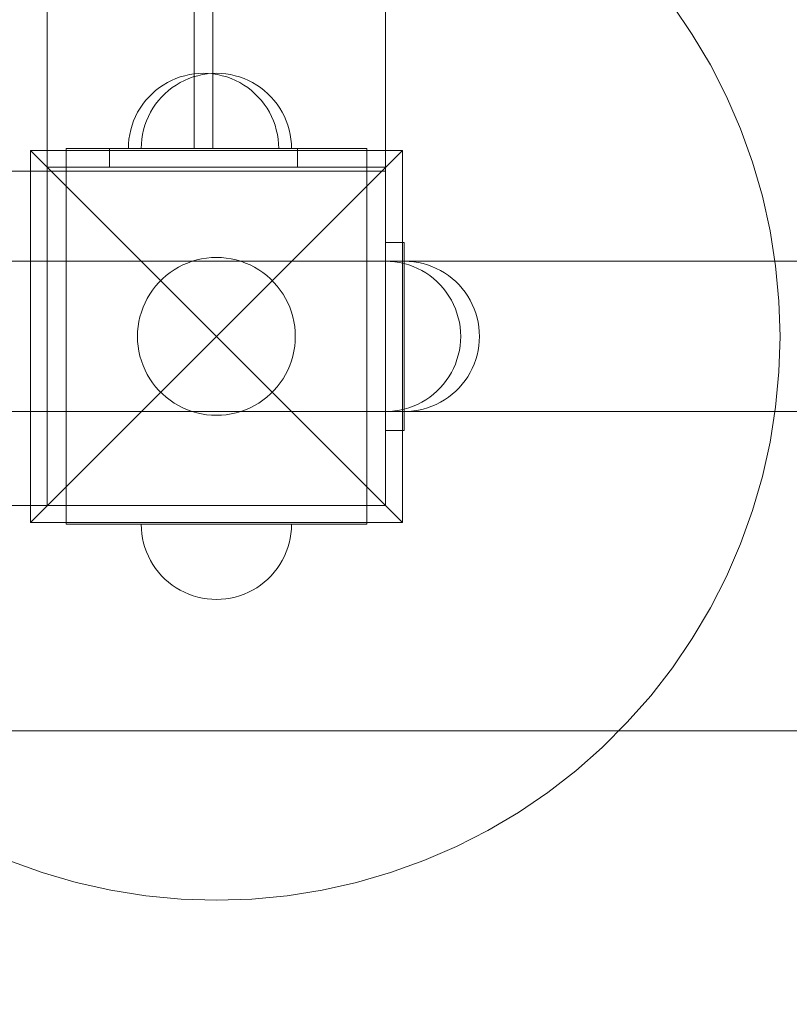
# Model space of a CAD drawing. Units: millimetres. Extents: x 27608 to 34496, y 1813 to 8367.
# Drawn here: x 30721 to 30926, y 4471 to 4732 of the extents above; entities that cross this region are included whole.
import ezdxf

# ---------------------------------------------------------------- set-up
doc = ezdxf.new("R2010")
doc.units = ezdxf.units.MM
doc.header["$MEASUREMENT"] = 0
doc.linetypes.add('Wipeout_Contour', pattern=[1000, 0, -1000])
doc.layers.add('STREFA', color=7, linetype='Continuous')
doc.layers.add('STREFA_Nr_pióra__7', color=7, linetype='Continuous', lineweight=18)
doc.layers.add('ZESTAW_Nr_pióra__7', color=7, linetype='Continuous', lineweight=18)
doc.styles.add('GENERATED_STYLE_1', font='txt')
doc.dimstyles.new('GENERATED_STYLE__1', dxfattribs={"dimtxt": 150, "dimasz": 137.681159, "dimexe": 0.18, "dimexo": 0, "dimgap": 0.09, "dimtad": 1, "dimtih": 1, "dimtoh": 1, "dimdec": 0, "dimlfac": 0.1, "dimzin": 0, "dimdsep": 46, "dimtxsty": 'GENERATED_STYLE_1', "dimblk": 'ARROWHEAD_5', "dimblk1": 'ARROWHEAD_5', "dimblk2": 'ARROWHEAD_5', "dimcen": 0.09, "dimclrd": 7, "dimclre": 7, "dimclrt": 7, "dimazin": 0, "dimtfac": 1, "dimtdec": 4, "dimtmove": 0, "dimatfit": 3, "dimfxl": 0, "dimtolj": 1, "dimtzin": 0, "dimarcsym": 0})
doc.dimstyles.new('GENERATED_STYLE__2', dxfattribs={"dimtxt": 150, "dimasz": 137.681159, "dimexe": 0.18, "dimexo": 0, "dimgap": 0.09, "dimtad": 1, "dimdec": 0, "dimlfac": 0.1, "dimzin": 0, "dimdsep": 46, "dimtxsty": 'GENERATED_STYLE_1', "dimblk": 'ARROWHEAD_5', "dimblk1": 'ARROWHEAD_5', "dimblk2": 'ARROWHEAD_5', "dimcen": 0.09, "dimclrd": 7, "dimclre": 7, "dimclrt": 7, "dimazin": 0, "dimtfac": 1, "dimtdec": 4, "dimtmove": 0, "dimatfit": 3, "dimfxl": 0, "dimtolj": 1, "dimtzin": 0, "dimarcsym": 0})

# ---------------------------------------------------------------- blocks, each defined once
blk = doc.blocks.new('*D1')
at = {"layer": 'STREFA_Nr_pióra__7', "linetype": 'Continuous'}
for points in [[(27608.11, 8139.81), (27748.06, 8102.31), (27748.06, 8177.31)], [(33937.98, 8139.81), (33798.03, 8177.31), (33798.03, 8102.31)]]:
    blk.add_hatch(color=256, dxfattribs=at).paths.add_polyline_path(points)
for p, q in [((27608.11, 8003.94), (27608.11, 8275.68)), ((33937.98, 8003.94), (33937.98, 8275.68)), ((27608.11, 8139.81), (27748.06, 8177.31)), ((27748.06, 8177.31), (27748.06, 8102.31)), ((33937.98, 8139.81), (33798.03, 8177.31)), ((33798.03, 8102.31), (33798.03, 8177.31)), ((27608.11, 8139.81), (27748.06, 8102.31)), ((27748.06, 8139.81), (33798.03, 8139.81)), ((33937.98, 8139.81), (33798.03, 8102.31))]:
    blk.add_line(p, q, dxfattribs=at)
at = {"color": 254, "linetype": 'Wipeout_Contour', "lineweight": 0, "ltscale": 127434.235569}
blk.add_wipeout([(30583.79, 8151.3), (30962.3, 8151.3), (30962.3, 8338.33), (30583.79, 8338.33)], dxfattribs=at).dxf.layer = 'STREFA'
at = {"layer": 'STREFA_Nr_pióra__7', "insert": (30602.3, 8169.81), "char_height": 150, "attachment_point": 7, "style": 'GENERATED_STYLE_1'}
blk.add_mtext('\\A1;{\\fArial|b0|i0|c238|p38;633}', dxfattribs=at)
blk = doc.blocks.new('ARROWHEAD_5')
at = {"color": 0, "linetype": 'Continuous', "lineweight": 0}
blk.add_line((0, 0), (-1, 0), dxfattribs=at)
blk.add_solid([(-1, 0.2679), (0, 0), (-1, -0.2679), (-1, 0.2679)], dxfattribs=at)
blk = doc.blocks.new('*D3')
at = {"layer": 'STREFA_Nr_pióra__7', "linetype": 'Continuous'}
for points in [[(34360.1, 7813.16), (34322.6, 7673.21), (34397.6, 7673.21)], [(34360.1, 1813.4), (34397.6, 1953.35), (34322.6, 1953.35)]]:
    blk.add_hatch(color=256, dxfattribs=at).paths.add_polyline_path(points)
for p, q in [((34495.97, 7813.16), (34224.23, 7813.16)), ((34360.1, 7813.16), (34322.6, 7673.21)), ((34360.1, 7813.16), (34397.6, 7673.21)), ((34397.6, 7673.21), (34322.6, 7673.21)), ((34360.1, 1953.35), (34360.1, 7673.21)), ((34360.1, 1813.4), (34322.6, 1953.35)), ((34322.6, 1953.35), (34397.6, 1953.35)), ((34360.1, 1813.4), (34397.6, 1953.35)), ((34495.97, 1813.4), (34224.23, 1813.4))]:
    blk.add_line(p, q, dxfattribs=at)
at = {"color": 254, "linetype": 'Wipeout_Contour', "lineweight": 0, "ltscale": 138368.467185}
blk.add_wipeout([(34348.61, 4624.02), (34348.61, 5002.54), (34161.58, 5002.54), (34161.58, 4624.02)], dxfattribs=at).dxf.layer = 'STREFA'
at = {"layer": 'STREFA_Nr_pióra__7', "insert": (34330.1, 4642.54), "char_height": 150, "attachment_point": 7, "rotation": 90, "style": 'GENERATED_STYLE_1'}
blk.add_mtext('\\A1;{\\fArial|b0|i0|c238|p38;600}', dxfattribs=at)

msp = doc.modelspace()

# ---------------------------------------------------------------- linework, layer by layer
at = {"layer": 'ZESTAW_Nr_pióra__7', "linetype": 'Continuous'}
for p, q in [((30728.11, 4603.23), (30728.11, 5503.23)), ((30818.11, 5414.23), (30818.11, 4692.23)), ((30767.18, 5408.23), (30767.18, 4698.23)), ((30767.18, 5408.23), (30767.18, 4698.23)), ((30772.18, 4698.23), (30772.18, 5408.23)), ((30772.18, 4698.23), (30772.18, 5408.23)), ((30899.76, 4728.6), (30894.47, 4736.39)), ((30904.56, 4720.49), (30899.76, 4728.6)), ((30908.84, 4712.09), (30904.56, 4720.49)), ((30761.16, 4716.32), (30760.05, 4715.75)), ((30761.16, 4716.32), (30760.05, 4715.75)), ((30762.32, 4716.82), (30761.16, 4716.32)), ((30762.32, 4716.82), (30761.16, 4716.32)), ((30763.5, 4717.25), (30762.32, 4716.82)), ((30763.5, 4717.25), (30762.32, 4716.82)), ((30764.6, 4716.32), (30763.48, 4715.75)), ((30764.6, 4716.32), (30763.48, 4715.75)), ((30764.71, 4717.6), (30763.5, 4717.25)), ((30764.71, 4717.6), (30763.5, 4717.25)), ((30765.75, 4716.82), (30764.6, 4716.32)), ((30765.75, 4716.82), (30764.6, 4716.32)), ((30765.93, 4717.87), (30764.71, 4717.6)), ((30765.93, 4717.87), (30764.71, 4717.6)), ((30766.93, 4717.25), (30765.75, 4716.82)), ((30766.93, 4717.25), (30765.75, 4716.82)), ((30767.17, 4718.07), (30765.93, 4717.87)), ((30767.17, 4718.07), (30765.93, 4717.87)), ((30768.14, 4717.6), (30766.93, 4717.25)), ((30768.14, 4717.6), (30766.93, 4717.25)), ((30768.42, 4718.19), (30767.17, 4718.07)), ((30768.42, 4718.19), (30767.17, 4718.07)), ((30769.37, 4717.87), (30768.14, 4717.6)), ((30769.37, 4717.87), (30768.14, 4717.6)), ((30769.68, 4718.23), (30768.42, 4718.19)), ((30769.68, 4718.23), (30768.42, 4718.19)), ((30770.61, 4718.07), (30769.37, 4717.87)), ((30770.61, 4718.07), (30769.37, 4717.87)), ((30769.68, 4718.23), (30770.94, 4718.19)), ((30769.68, 4718.23), (30770.94, 4718.19)), ((30771.86, 4718.19), (30770.61, 4718.07)), ((30771.86, 4718.19), (30770.61, 4718.07)), ((30770.94, 4718.19), (30772.19, 4718.07)), ((30770.94, 4718.19), (30772.19, 4718.07)), ((30773.11, 4718.23), (30771.86, 4718.19)), ((30773.11, 4718.23), (30771.86, 4718.19)), ((30772.19, 4718.07), (30773.43, 4717.87)), ((30772.19, 4718.07), (30773.43, 4717.87)), ((30773.11, 4718.23), (30774.37, 4718.19)), ((30773.11, 4718.23), (30774.37, 4718.19)), ((30773.43, 4717.87), (30774.65, 4717.6)), ((30773.43, 4717.87), (30774.65, 4717.6)), ((30774.37, 4718.19), (30775.62, 4718.07)), ((30774.37, 4718.19), (30775.62, 4718.07)), ((30774.65, 4717.6), (30775.86, 4717.25)), ((30774.65, 4717.6), (30775.86, 4717.25)), ((30775.62, 4718.07), (30776.86, 4717.87)), ((30775.62, 4718.07), (30776.86, 4717.87)), ((30775.86, 4717.25), (30777.04, 4716.82)), ((30775.86, 4717.25), (30777.04, 4716.82)), ((30776.86, 4717.87), (30778.09, 4717.6)), ((30776.86, 4717.87), (30778.09, 4717.6)), ((30777.04, 4716.82), (30778.2, 4716.32)), ((30777.04, 4716.82), (30778.2, 4716.32)), ((30778.09, 4717.6), (30779.29, 4717.25)), ((30778.09, 4717.6), (30779.29, 4717.25)), ((30778.2, 4716.32), (30779.32, 4715.75)), ((30778.2, 4716.32), (30779.32, 4715.75)), ((30779.29, 4717.25), (30780.48, 4716.82)), ((30779.29, 4717.25), (30780.48, 4716.82)), ((30780.48, 4716.82), (30781.63, 4716.32)), ((30780.48, 4716.82), (30781.63, 4716.32)), ((30781.63, 4716.32), (30782.75, 4715.75)), ((30781.63, 4716.32), (30782.75, 4715.75)), ((30756.93, 4713.64), (30755.99, 4712.8)), ((30756.93, 4713.64), (30755.99, 4712.8)), ((30757.92, 4714.41), (30756.93, 4713.64)), ((30757.92, 4714.41), (30756.93, 4713.64)), ((30758.96, 4715.11), (30757.92, 4714.41)), ((30758.96, 4715.11), (30757.92, 4714.41)), ((30760.05, 4715.75), (30758.96, 4715.11)), ((30760.05, 4715.75), (30758.96, 4715.11)), ((30760.36, 4713.64), (30759.42, 4712.8)), ((30760.36, 4713.64), (30759.42, 4712.8)), ((30761.36, 4714.41), (30760.36, 4713.64)), ((30761.36, 4714.41), (30760.36, 4713.64)), ((30762.4, 4715.11), (30761.36, 4714.41)), ((30762.4, 4715.11), (30761.36, 4714.41)), ((30763.48, 4715.75), (30762.4, 4715.11)), ((30763.48, 4715.75), (30762.4, 4715.11)), ((30779.32, 4715.75), (30780.4, 4715.11)), ((30779.32, 4715.75), (30780.4, 4715.11)), ((30780.4, 4715.11), (30781.44, 4714.41)), ((30780.4, 4715.11), (30781.44, 4714.41)), ((30781.44, 4714.41), (30782.43, 4713.64)), ((30781.44, 4714.41), (30782.43, 4713.64)), ((30782.43, 4713.64), (30783.37, 4712.8)), ((30782.43, 4713.64), (30783.37, 4712.8)), ((30782.75, 4715.75), (30783.83, 4715.11)), ((30782.75, 4715.75), (30783.83, 4715.11)), ((30783.83, 4715.11), (30784.87, 4714.41)), ((30783.83, 4715.11), (30784.87, 4714.41)), ((30784.87, 4714.41), (30785.86, 4713.64)), ((30784.87, 4714.41), (30785.86, 4713.64)), ((30785.86, 4713.64), (30786.8, 4712.8)), ((30785.86, 4713.64), (30786.8, 4712.8)), ((30754.27, 4710.97), (30753.5, 4709.98)), ((30754.27, 4710.97), (30753.5, 4709.98)), ((30755.1, 4711.92), (30754.27, 4710.97)), ((30755.1, 4711.92), (30754.27, 4710.97)), ((30755.99, 4712.8), (30755.1, 4711.92)), ((30755.99, 4712.8), (30755.1, 4711.92)), ((30757.7, 4710.97), (30756.93, 4709.98)), ((30757.7, 4710.97), (30756.93, 4709.98)), ((30758.53, 4711.92), (30757.7, 4710.97)), ((30758.53, 4711.92), (30757.7, 4710.97)), ((30759.42, 4712.8), (30758.53, 4711.92)), ((30759.42, 4712.8), (30758.53, 4711.92)), ((30783.37, 4712.8), (30784.26, 4711.92)), ((30783.37, 4712.8), (30784.26, 4711.92)), ((30784.26, 4711.92), (30785.09, 4710.97)), ((30784.26, 4711.92), (30785.09, 4710.97)), ((30785.09, 4710.97), (30785.86, 4709.98)), ((30785.09, 4710.97), (30785.86, 4709.98)), ((30786.8, 4712.8), (30787.69, 4711.92)), ((30786.8, 4712.8), (30787.69, 4711.92)), ((30787.69, 4711.92), (30788.52, 4710.97)), ((30787.69, 4711.92), (30788.52, 4710.97)), ((30788.52, 4710.97), (30789.29, 4709.98)), ((30788.52, 4710.97), (30789.29, 4709.98)), ((30912.58, 4703.44), (30908.84, 4712.09)), ((30752.79, 4708.94), (30752.15, 4707.86)), ((30752.79, 4708.94), (30752.15, 4707.86)), ((30753.5, 4709.98), (30752.79, 4708.94)), ((30753.5, 4709.98), (30752.79, 4708.94)), ((30756.23, 4708.94), (30755.59, 4707.86)), ((30756.23, 4708.94), (30755.59, 4707.86)), ((30756.93, 4709.98), (30756.23, 4708.94)), ((30756.93, 4709.98), (30756.23, 4708.94)), ((30785.86, 4709.98), (30786.57, 4708.94)), ((30785.86, 4709.98), (30786.57, 4708.94)), ((30786.57, 4708.94), (30787.21, 4707.86)), ((30786.57, 4708.94), (30787.21, 4707.86)), ((30789.29, 4709.98), (30790, 4708.94)), ((30789.29, 4709.98), (30790, 4708.94)), ((30790, 4708.94), (30790.64, 4707.86)), ((30790, 4708.94), (30790.64, 4707.86)), ((30751.08, 4705.59), (30750.66, 4704.41)), ((30751.08, 4705.59), (30750.66, 4704.41)), ((30751.58, 4706.74), (30751.08, 4705.59)), ((30751.58, 4706.74), (30751.08, 4705.59)), ((30752.15, 4707.86), (30751.58, 4706.74)), ((30752.15, 4707.86), (30751.58, 4706.74)), ((30754.52, 4705.59), (30754.09, 4704.41)), ((30754.52, 4705.59), (30754.09, 4704.41)), ((30755.02, 4706.74), (30754.52, 4705.59)), ((30755.02, 4706.74), (30754.52, 4705.59)), ((30755.59, 4707.86), (30755.02, 4706.74)), ((30755.59, 4707.86), (30755.02, 4706.74)), ((30787.21, 4707.86), (30787.78, 4706.74)), ((30787.21, 4707.86), (30787.78, 4706.74)), ((30787.78, 4706.74), (30788.28, 4705.59)), ((30787.78, 4706.74), (30788.28, 4705.59)), ((30788.28, 4705.59), (30788.7, 4704.41)), ((30788.28, 4705.59), (30788.7, 4704.41)), ((30790.64, 4707.86), (30791.21, 4706.74)), ((30790.64, 4707.86), (30791.21, 4706.74)), ((30791.21, 4706.74), (30791.71, 4705.59)), ((30791.21, 4706.74), (30791.71, 4705.59)), ((30791.71, 4705.59), (30792.13, 4704.41)), ((30791.71, 4705.59), (30792.13, 4704.41)), ((30750.31, 4703.2), (30750.03, 4701.97)), ((30750.31, 4703.2), (30750.03, 4701.97)), ((30750.66, 4704.41), (30750.31, 4703.2)), ((30750.66, 4704.41), (30750.31, 4703.2)), ((30753.74, 4703.2), (30753.47, 4701.97)), ((30753.74, 4703.2), (30753.47, 4701.97)), ((30754.09, 4704.41), (30753.74, 4703.2)), ((30754.09, 4704.41), (30753.74, 4703.2)), ((30788.7, 4704.41), (30789.05, 4703.2)), ((30788.7, 4704.41), (30789.05, 4703.2)), ((30789.05, 4703.2), (30789.33, 4701.97)), ((30789.05, 4703.2), (30789.33, 4701.97)), ((30792.13, 4704.41), (30792.48, 4703.2)), ((30792.13, 4704.41), (30792.48, 4703.2)), ((30792.48, 4703.2), (30792.76, 4701.97)), ((30792.48, 4703.2), (30792.76, 4701.97)), ((30915.77, 4694.58), (30912.58, 4703.44)), ((30749.84, 4700.73), (30749.72, 4699.48)), ((30749.84, 4700.73), (30749.72, 4699.48)), ((30750.03, 4701.97), (30749.84, 4700.73)), ((30750.03, 4701.97), (30749.84, 4700.73)), ((30753.27, 4700.73), (30753.15, 4699.48)), ((30753.27, 4700.73), (30753.15, 4699.48)), ((30753.47, 4701.97), (30753.27, 4700.73)), ((30753.47, 4701.97), (30753.27, 4700.73)), ((30789.33, 4701.97), (30789.52, 4700.73)), ((30789.33, 4701.97), (30789.52, 4700.73)), ((30789.52, 4700.73), (30789.64, 4699.48)), ((30789.52, 4700.73), (30789.64, 4699.48)), ((30792.76, 4701.97), (30792.95, 4700.73)), ((30792.76, 4701.97), (30792.95, 4700.73)), ((30792.95, 4700.73), (30793.07, 4699.48)), ((30792.95, 4700.73), (30793.07, 4699.48)), ((30723.62, 4697.72), (30773.11, 4648.23)), ((30723.62, 4598.73), (30723.62, 4697.72)), ((30723.62, 4697.72), (30822.61, 4697.72)), ((30758.11, 4698.23), (30733.11, 4698.23)), ((30733.11, 4698.23), (30733.11, 4693.23)), ((30744.68, 4698.23), (30794.68, 4698.23)), ((30744.68, 4693.23), (30744.68, 4698.23)), ((30749.72, 4699.48), (30749.68, 4698.23)), ((30749.72, 4699.48), (30749.68, 4698.23)), ((30749.72, 4698.23), (30749.68, 4698.23)), ((30749.72, 4698.23), (30749.68, 4698.23)), ((30749.84, 4698.23), (30749.72, 4698.23)), ((30749.84, 4698.23), (30749.72, 4698.23)), ((30750.03, 4698.23), (30749.84, 4698.23)), ((30750.03, 4698.23), (30749.84, 4698.23)), ((30750.31, 4698.23), (30750.03, 4698.23)), ((30750.31, 4698.23), (30750.03, 4698.23)), ((30750.66, 4698.23), (30750.31, 4698.23)), ((30750.66, 4698.23), (30750.31, 4698.23)), ((30751.08, 4698.23), (30750.66, 4698.23)), ((30751.08, 4698.23), (30750.66, 4698.23)), ((30751.58, 4698.23), (30751.08, 4698.23)), ((30751.58, 4698.23), (30751.08, 4698.23)), ((30752.15, 4698.23), (30751.58, 4698.23)), ((30752.15, 4698.23), (30751.58, 4698.23)), ((30752.79, 4698.23), (30752.15, 4698.23)), ((30752.79, 4698.23), (30752.15, 4698.23)), ((30753.5, 4698.23), (30752.79, 4698.23)), ((30753.5, 4698.23), (30752.79, 4698.23)), ((30753.15, 4699.48), (30753.11, 4698.23)), ((30753.15, 4699.48), (30753.11, 4698.23)), ((30753.11, 4698.23), (30753.15, 4698.23)), ((30753.15, 4698.23), (30753.27, 4698.23)), ((30753.27, 4698.23), (30753.47, 4698.23)), ((30753.47, 4698.23), (30753.74, 4698.23)), ((30754.27, 4698.23), (30753.5, 4698.23)), ((30754.27, 4698.23), (30753.5, 4698.23)), ((30753.74, 4698.23), (30754.09, 4698.23)), ((30754.09, 4698.23), (30754.52, 4698.23)), ((30755.1, 4698.23), (30754.27, 4698.23)), ((30755.1, 4698.23), (30754.27, 4698.23)), ((30754.52, 4698.23), (30755.02, 4698.23)), ((30755.02, 4698.23), (30755.59, 4698.23)), ((30755.99, 4698.23), (30755.1, 4698.23)), ((30755.99, 4698.23), (30755.1, 4698.23)), ((30755.59, 4698.23), (30756.23, 4698.23)), ((30756.93, 4698.23), (30755.99, 4698.23)), ((30756.93, 4698.23), (30755.99, 4698.23)), ((30756.23, 4698.23), (30756.93, 4698.23)), ((30756.93, 4698.23), (30757.7, 4698.23)), ((30757.92, 4698.23), (30756.93, 4698.23)), ((30757.92, 4698.23), (30756.93, 4698.23)), ((30757.7, 4698.23), (30758.53, 4698.23)), ((30758.96, 4698.23), (30757.92, 4698.23)), ((30758.96, 4698.23), (30757.92, 4698.23)), ((30788.11, 4698.23), (30758.11, 4698.23)), ((30758.53, 4698.23), (30759.42, 4698.23)), ((30760.05, 4698.23), (30758.96, 4698.23)), ((30760.05, 4698.23), (30758.96, 4698.23)), ((30759.42, 4698.23), (30760.36, 4698.23)), ((30761.16, 4698.23), (30760.05, 4698.23)), ((30761.16, 4698.23), (30760.05, 4698.23)), ((30760.36, 4698.23), (30761.36, 4698.23)), ((30762.32, 4698.23), (30761.16, 4698.23)), ((30762.32, 4698.23), (30761.16, 4698.23)), ((30761.36, 4698.23), (30762.4, 4698.23)), ((30763.5, 4698.23), (30762.32, 4698.23)), ((30763.5, 4698.23), (30762.32, 4698.23)), ((30762.4, 4698.23), (30763.48, 4698.23)), ((30763.48, 4698.23), (30764.6, 4698.23)), ((30764.71, 4698.23), (30763.5, 4698.23)), ((30764.71, 4698.23), (30763.5, 4698.23)), ((30764.6, 4698.23), (30765.75, 4698.23)), ((30765.93, 4698.23), (30764.71, 4698.23)), ((30765.93, 4698.23), (30764.71, 4698.23)), ((30765.75, 4698.23), (30766.93, 4698.23)), ((30767.17, 4698.23), (30765.93, 4698.23)), ((30767.17, 4698.23), (30765.93, 4698.23)), ((30766.93, 4698.23), (30768.14, 4698.23)), ((30768.42, 4698.23), (30767.17, 4698.23)), ((30768.42, 4698.23), (30767.17, 4698.23)), ((30767.18, 4698.23), (30772.18, 4698.23)), ((30767.18, 4698.23), (30772.18, 4698.23)), ((30768.14, 4698.23), (30769.37, 4698.23)), ((30769.68, 4698.23), (30768.42, 4698.23)), ((30769.68, 4698.23), (30768.42, 4698.23)), ((30769.37, 4698.23), (30770.61, 4698.23)), ((30770.94, 4698.23), (30769.68, 4698.23)), ((30770.94, 4698.23), (30769.68, 4698.23)), ((30770.61, 4698.23), (30771.86, 4698.23)), ((30772.19, 4698.23), (30770.94, 4698.23)), ((30772.19, 4698.23), (30770.94, 4698.23)), ((30771.86, 4698.23), (30773.11, 4698.23)), ((30773.43, 4698.23), (30772.19, 4698.23)), ((30773.43, 4698.23), (30772.19, 4698.23)), ((30773.11, 4698.23), (30774.37, 4698.23)), ((30822.61, 4697.72), (30773.11, 4648.23)), ((30774.65, 4698.23), (30773.43, 4698.23)), ((30774.65, 4698.23), (30773.43, 4698.23)), ((30774.37, 4698.23), (30775.62, 4698.23)), ((30775.86, 4698.23), (30774.65, 4698.23)), ((30775.86, 4698.23), (30774.65, 4698.23)), ((30775.62, 4698.23), (30776.86, 4698.23)), ((30777.04, 4698.23), (30775.86, 4698.23)), ((30777.04, 4698.23), (30775.86, 4698.23)), ((30776.86, 4698.23), (30778.09, 4698.23)), ((30778.2, 4698.23), (30777.04, 4698.23)), ((30778.2, 4698.23), (30777.04, 4698.23)), ((30778.09, 4698.23), (30779.29, 4698.23)), ((30779.32, 4698.23), (30778.2, 4698.23)), ((30779.32, 4698.23), (30778.2, 4698.23)), ((30779.29, 4698.23), (30780.48, 4698.23)), ((30780.4, 4698.23), (30779.32, 4698.23)), ((30780.4, 4698.23), (30779.32, 4698.23)), ((30781.44, 4698.23), (30780.4, 4698.23)), ((30781.44, 4698.23), (30780.4, 4698.23)), ((30780.48, 4698.23), (30781.63, 4698.23)), ((30782.43, 4698.23), (30781.44, 4698.23)), ((30782.43, 4698.23), (30781.44, 4698.23)), ((30781.63, 4698.23), (30782.75, 4698.23)), ((30783.37, 4698.23), (30782.43, 4698.23)), ((30783.37, 4698.23), (30782.43, 4698.23)), ((30782.75, 4698.23), (30783.83, 4698.23)), ((30784.26, 4698.23), (30783.37, 4698.23)), ((30784.26, 4698.23), (30783.37, 4698.23)), ((30783.83, 4698.23), (30784.87, 4698.23)), ((30785.09, 4698.23), (30784.26, 4698.23)), ((30785.09, 4698.23), (30784.26, 4698.23)), ((30784.87, 4698.23), (30785.86, 4698.23)), ((30785.86, 4698.23), (30785.09, 4698.23)), ((30785.86, 4698.23), (30785.09, 4698.23)), ((30785.86, 4698.23), (30786.8, 4698.23)), ((30786.57, 4698.23), (30785.86, 4698.23)), ((30786.57, 4698.23), (30785.86, 4698.23)), ((30787.21, 4698.23), (30786.57, 4698.23)), ((30787.21, 4698.23), (30786.57, 4698.23)), ((30786.8, 4698.23), (30787.69, 4698.23)), ((30787.78, 4698.23), (30787.21, 4698.23)), ((30787.78, 4698.23), (30787.21, 4698.23)), ((30787.69, 4698.23), (30788.52, 4698.23)), ((30788.28, 4698.23), (30787.78, 4698.23)), ((30788.28, 4698.23), (30787.78, 4698.23)), ((30813.11, 4698.23), (30788.11, 4698.23)), ((30788.7, 4698.23), (30788.28, 4698.23)), ((30788.7, 4698.23), (30788.28, 4698.23)), ((30788.52, 4698.23), (30789.29, 4698.23)), ((30789.05, 4698.23), (30788.7, 4698.23)), ((30789.05, 4698.23), (30788.7, 4698.23)), ((30789.33, 4698.23), (30789.05, 4698.23)), ((30789.33, 4698.23), (30789.05, 4698.23)), ((30789.29, 4698.23), (30790, 4698.23)), ((30789.52, 4698.23), (30789.33, 4698.23)), ((30789.52, 4698.23), (30789.33, 4698.23)), ((30789.64, 4698.23), (30789.52, 4698.23)), ((30789.64, 4698.23), (30789.52, 4698.23)), ((30789.64, 4699.48), (30789.68, 4698.23)), ((30789.64, 4699.48), (30789.68, 4698.23)), ((30789.68, 4698.23), (30789.64, 4698.23)), ((30789.68, 4698.23), (30789.64, 4698.23)), ((30790, 4698.23), (30790.64, 4698.23)), ((30790.64, 4698.23), (30791.21, 4698.23)), ((30791.21, 4698.23), (30791.71, 4698.23)), ((30791.71, 4698.23), (30792.13, 4698.23)), ((30792.13, 4698.23), (30792.48, 4698.23)), ((30792.48, 4698.23), (30792.76, 4698.23)), ((30792.76, 4698.23), (30792.95, 4698.23)), ((30792.95, 4698.23), (30793.07, 4698.23)), ((30793.07, 4699.48), (30793.11, 4698.23)), ((30793.07, 4699.48), (30793.11, 4698.23)), ((30793.07, 4698.23), (30793.11, 4698.23)), ((30794.68, 4698.23), (30794.68, 4693.23)), ((30813.11, 4698.23), (30813.11, 4693.23)), ((30822.61, 4697.72), (30822.61, 4598.73)), ((30818.11, 4693.23), (30728.11, 4693.23)), ((30728.11, 4693.23), (30728.11, 4603.23)), ((30733.11, 4693.23), (30733.11, 4603.23)), ((30758.11, 4693.23), (30733.11, 4693.23)), ((30794.68, 4693.23), (30744.68, 4693.23)), ((30788.11, 4693.23), (30758.11, 4693.23)), ((30813.11, 4693.23), (30788.11, 4693.23)), ((30813.11, 4603.23), (30813.11, 4693.23)), ((30818.11, 4603.23), (30818.11, 4693.23)), ((30918.4, 4685.53), (30915.77, 4694.58)), ((30818.11, 4692.23), (29918.11, 4692.23)), ((30728.11, 4692.23), (30008.11, 4692.23)), ((30728.11, 4603.23), (30728.11, 4692.23)), ((30920.46, 4676.33), (30918.4, 4685.53)), ((30921.93, 4667.03), (30920.46, 4676.33)), ((30818.11, 4623.23), (30818.11, 4673.23)), ((30818.11, 4673.23), (30823.11, 4673.23)), ((30823.11, 4673.23), (30823.11, 4623.23)), ((30767.89, 4668.57), (30769.18, 4668.85)), ((30769.18, 4668.85), (30770.48, 4669.06)), ((30770.48, 4669.06), (30771.79, 4669.18)), ((30771.79, 4669.18), (30773.11, 4669.23)), ((30773.11, 4669.23), (30774.43, 4669.18)), ((30774.43, 4669.18), (30775.74, 4669.06)), ((30775.74, 4669.06), (30777.05, 4668.85)), ((30777.05, 4668.85), (30778.34, 4668.57)), ((31061.91, 4668.23), (30368.11, 4668.23)), ((30761.86, 4665.96), (30763, 4666.63)), ((30763, 4666.63), (30764.17, 4667.23)), ((30764.17, 4667.23), (30765.38, 4667.75)), ((30765.38, 4667.75), (30766.62, 4668.2)), ((30766.62, 4668.2), (30767.89, 4668.57)), ((30778.34, 4668.57), (30779.6, 4668.2)), ((30779.6, 4668.2), (30780.84, 4667.75)), ((30780.84, 4667.75), (30782.05, 4667.23)), ((30782.05, 4667.23), (30783.23, 4666.63)), ((30783.23, 4666.63), (30784.37, 4665.96)), ((30819.37, 4668.19), (30818.11, 4668.23)), ((30818.11, 4668.19), (30818.11, 4668.23)), ((30818.11, 4668.23), (30818.11, 4668.19)), ((30818.11, 4668.23), (30973.8, 4668.23)), ((30818.11, 4668.07), (30818.11, 4668.19)), ((30818.11, 4668.19), (30818.11, 4668.07)), ((30818.11, 4667.87), (30818.11, 4668.07)), ((30818.11, 4668.07), (30818.11, 4667.87)), ((30818.11, 4667.6), (30818.11, 4667.87)), ((30818.11, 4667.87), (30818.11, 4667.6)), ((30818.11, 4667.25), (30818.11, 4667.6)), ((30818.11, 4667.6), (30818.11, 4667.25)), ((30818.11, 4666.82), (30818.11, 4667.25)), ((30818.11, 4667.25), (30818.11, 4666.82)), ((30818.11, 4666.32), (30818.11, 4666.82)), ((30818.11, 4666.82), (30818.11, 4666.32)), ((30818.11, 4665.75), (30818.11, 4666.32)), ((30818.11, 4666.32), (30818.11, 4665.75)), ((30820.62, 4668.07), (30819.37, 4668.19)), ((30821.86, 4667.87), (30820.62, 4668.07)), ((30823.09, 4667.6), (30821.86, 4667.87)), ((30824.29, 4667.25), (30823.09, 4667.6)), ((30823.11, 4668.19), (30823.11, 4668.23)), ((30824.37, 4668.19), (30823.11, 4668.23)), ((30823.11, 4668.07), (30823.11, 4668.19)), ((30823.11, 4667.87), (30823.11, 4668.07)), ((30823.11, 4667.6), (30823.11, 4667.87)), ((30823.11, 4667.25), (30823.11, 4667.6)), ((30823.11, 4666.82), (30823.11, 4667.25)), ((30823.11, 4666.32), (30823.11, 4666.82)), ((30823.11, 4665.75), (30823.11, 4666.32)), ((30825.48, 4666.82), (30824.29, 4667.25)), ((30825.62, 4668.07), (30824.37, 4668.19)), ((30826.63, 4666.32), (30825.48, 4666.82)), ((30826.86, 4667.87), (30825.62, 4668.07)), ((30827.75, 4665.75), (30826.63, 4666.32)), ((30828.09, 4667.6), (30826.86, 4667.87)), ((30829.29, 4667.25), (30828.09, 4667.6)), ((30830.48, 4666.82), (30829.29, 4667.25)), ((30831.63, 4666.32), (30830.48, 4666.82)), ((30832.75, 4665.75), (30831.63, 4666.32)), ((30922.82, 4657.64), (30921.93, 4667.03)), ((30757.8, 4662.6), (30758.74, 4663.53)), ((30758.74, 4663.53), (30759.73, 4664.41)), ((30759.73, 4664.41), (30760.77, 4665.21)), ((30760.77, 4665.21), (30761.86, 4665.96)), ((30784.37, 4665.96), (30785.46, 4665.21)), ((30785.46, 4665.21), (30786.5, 4664.41)), ((30786.5, 4664.41), (30787.49, 4663.53)), ((30787.49, 4663.53), (30788.42, 4662.6)), ((30818.11, 4665.11), (30818.11, 4665.75)), ((30818.11, 4665.75), (30818.11, 4665.11)), ((30818.11, 4664.41), (30818.11, 4665.11)), ((30818.11, 4665.11), (30818.11, 4664.41)), ((30818.11, 4663.64), (30818.11, 4664.41)), ((30818.11, 4664.41), (30818.11, 4663.64)), ((30818.11, 4662.8), (30818.11, 4663.64)), ((30818.11, 4663.64), (30818.11, 4662.8)), ((30823.11, 4665.11), (30823.11, 4665.75)), ((30823.11, 4664.41), (30823.11, 4665.11)), ((30823.11, 4663.64), (30823.11, 4664.41)), ((30823.11, 4662.8), (30823.11, 4663.64)), ((30828.83, 4665.11), (30827.75, 4665.75)), ((30829.87, 4664.41), (30828.83, 4665.11)), ((30830.86, 4663.64), (30829.87, 4664.41)), ((30831.8, 4662.8), (30830.86, 4663.64)), ((30833.83, 4665.11), (30832.75, 4665.75)), ((30834.87, 4664.41), (30833.83, 4665.11)), ((30835.86, 4663.64), (30834.87, 4664.41)), ((30836.8, 4662.8), (30835.86, 4663.64)), ((30756.12, 4660.57), (30756.93, 4661.61)), ((30756.93, 4661.61), (30757.8, 4662.6)), ((30788.42, 4662.6), (30789.29, 4661.61)), ((30789.29, 4661.61), (30790.1, 4660.57)), ((30818.11, 4661.92), (30818.11, 4662.8)), ((30818.11, 4662.8), (30818.11, 4661.92)), ((30818.11, 4660.97), (30818.11, 4661.92)), ((30818.11, 4661.92), (30818.11, 4660.97)), ((30818.11, 4659.98), (30818.11, 4660.97)), ((30818.11, 4660.97), (30818.11, 4659.98)), ((30823.11, 4661.92), (30823.11, 4662.8)), ((30823.11, 4660.97), (30823.11, 4661.92)), ((30823.11, 4659.98), (30823.11, 4660.97)), ((30832.69, 4661.92), (30831.8, 4662.8)), ((30833.52, 4660.97), (30832.69, 4661.92)), ((30834.29, 4659.98), (30833.52, 4660.97)), ((30837.69, 4661.92), (30836.8, 4662.8)), ((30838.52, 4660.97), (30837.69, 4661.92)), ((30839.29, 4659.98), (30838.52, 4660.97)), ((30754.11, 4657.17), (30754.71, 4658.34)), ((30754.71, 4658.34), (30755.38, 4659.48)), ((30755.38, 4659.48), (30756.12, 4660.57)), ((30790.1, 4660.57), (30790.84, 4659.48)), ((30790.84, 4659.48), (30791.52, 4658.34)), ((30791.52, 4658.34), (30792.11, 4657.17)), ((30818.11, 4658.94), (30818.11, 4659.98)), ((30818.11, 4659.98), (30818.11, 4658.94)), ((30818.11, 4657.86), (30818.11, 4658.94)), ((30818.11, 4658.94), (30818.11, 4657.86)), ((30823.11, 4658.94), (30823.11, 4659.98)), ((30823.11, 4657.86), (30823.11, 4658.94)), ((30835, 4658.94), (30834.29, 4659.98)), ((30835.64, 4657.86), (30835, 4658.94)), ((30840, 4658.94), (30839.29, 4659.98)), ((30840.64, 4657.86), (30840, 4658.94)), ((30753.14, 4654.71), (30753.59, 4655.96)), ((30753.59, 4655.96), (30754.11, 4657.17)), ((30792.11, 4657.17), (30792.64, 4655.96)), ((30792.64, 4655.96), (30793.08, 4654.71)), ((30818.11, 4656.74), (30818.11, 4657.86)), ((30818.11, 4657.86), (30818.11, 4656.74)), ((30818.11, 4655.59), (30818.11, 4656.74)), ((30818.11, 4656.74), (30818.11, 4655.59)), ((30823.11, 4656.74), (30823.11, 4657.86)), ((30823.11, 4655.59), (30823.11, 4656.74)), ((30836.21, 4656.74), (30835.64, 4657.86)), ((30836.71, 4655.59), (30836.21, 4656.74)), ((30841.21, 4656.74), (30840.64, 4657.86)), ((30841.71, 4655.59), (30841.21, 4656.74)), ((30923.11, 4648.23), (30922.82, 4657.64)), ((30752.48, 4652.16), (30752.77, 4653.45)), ((30752.77, 4653.45), (30753.14, 4654.71)), ((30793.08, 4654.71), (30793.45, 4653.45)), ((30793.45, 4653.45), (30793.74, 4652.16)), ((30818.11, 4654.41), (30818.11, 4655.59)), ((30818.11, 4655.59), (30818.11, 4654.41)), ((30818.11, 4653.2), (30818.11, 4654.41)), ((30818.11, 4654.41), (30818.11, 4653.2)), ((30818.11, 4651.97), (30818.11, 4653.2)), ((30818.11, 4653.2), (30818.11, 4651.97)), ((30823.11, 4654.41), (30823.11, 4655.59)), ((30823.11, 4653.2), (30823.11, 4654.41)), ((30823.11, 4651.97), (30823.11, 4653.2)), ((30837.13, 4654.41), (30836.71, 4655.59)), ((30837.48, 4653.2), (30837.13, 4654.41)), ((30837.76, 4651.97), (30837.48, 4653.2)), ((30842.13, 4654.41), (30841.71, 4655.59)), ((30842.48, 4653.2), (30842.13, 4654.41)), ((30842.76, 4651.97), (30842.48, 4653.2)), ((30752.15, 4649.54), (30752.28, 4650.86)), ((30752.28, 4650.86), (30752.48, 4652.16)), ((30793.74, 4652.16), (30793.95, 4650.86)), ((30793.95, 4650.86), (30794.07, 4649.54)), ((30818.11, 4650.73), (30818.11, 4651.97)), ((30818.11, 4651.97), (30818.11, 4650.73)), ((30818.11, 4649.48), (30818.11, 4650.73)), ((30818.11, 4650.73), (30818.11, 4649.48)), ((30823.11, 4650.73), (30823.11, 4651.97)), ((30823.11, 4649.48), (30823.11, 4650.73)), ((30837.95, 4650.73), (30837.76, 4651.97)), ((30838.07, 4649.48), (30837.95, 4650.73)), ((30842.95, 4650.73), (30842.76, 4651.97)), ((30843.07, 4649.48), (30842.95, 4650.73)), ((30723.62, 4598.73), (30773.11, 4648.23)), ((30752.11, 4648.23), (30752.15, 4649.54)), ((30752.15, 4646.91), (30752.11, 4648.23)), ((30822.61, 4598.73), (30773.11, 4648.23)), ((30794.07, 4649.54), (30794.11, 4648.23)), ((30794.11, 4648.23), (30794.07, 4646.91)), ((30818.11, 4648.23), (30818.11, 4649.48)), ((30818.11, 4649.48), (30818.11, 4648.23)), ((30818.11, 4646.97), (30818.11, 4648.23)), ((30818.11, 4648.23), (30818.11, 4646.97)), ((30823.11, 4648.23), (30823.11, 4649.48)), ((30823.11, 4646.97), (30823.11, 4648.23)), ((30838.11, 4648.23), (30838.07, 4649.48)), ((30838.11, 4648.23), (30838.07, 4646.97)), ((30843.11, 4648.23), (30843.07, 4649.48)), ((30843.07, 4646.97), (30843.11, 4648.23)), ((30922.82, 4638.81), (30923.11, 4648.23)), ((30752.28, 4645.59), (30752.15, 4646.91)), ((30752.48, 4644.29), (30752.28, 4645.59)), ((30793.95, 4645.59), (30793.74, 4644.29)), ((30794.07, 4646.91), (30793.95, 4645.59)), ((30818.11, 4645.72), (30818.11, 4646.97)), ((30818.11, 4646.97), (30818.11, 4645.72)), ((30818.11, 4644.48), (30818.11, 4645.72)), ((30818.11, 4645.72), (30818.11, 4644.48)), ((30823.11, 4645.72), (30823.11, 4646.97)), ((30823.11, 4644.48), (30823.11, 4645.72)), ((30837.95, 4645.72), (30837.76, 4644.48)), ((30838.07, 4646.97), (30837.95, 4645.72)), ((30842.76, 4644.48), (30842.95, 4645.72)), ((30842.95, 4645.72), (30843.07, 4646.97)), ((30752.77, 4643), (30752.48, 4644.29)), ((30753.14, 4641.74), (30752.77, 4643)), ((30793.45, 4643), (30793.08, 4641.74)), ((30793.74, 4644.29), (30793.45, 4643)), ((30818.11, 4643.25), (30818.11, 4644.48)), ((30818.11, 4644.48), (30818.11, 4643.25)), ((30818.11, 4642.05), (30818.11, 4643.25)), ((30818.11, 4643.25), (30818.11, 4642.04)), ((30823.11, 4643.25), (30823.11, 4644.48)), ((30823.11, 4642.04), (30823.11, 4643.25)), ((30837.48, 4643.25), (30837.13, 4642.05)), ((30837.76, 4644.48), (30837.48, 4643.25)), ((30842.13, 4642.04), (30842.48, 4643.25)), ((30842.48, 4643.25), (30842.76, 4644.48)), ((30753.59, 4640.49), (30753.14, 4641.74)), ((30754.11, 4639.28), (30753.59, 4640.49)), ((30792.64, 4640.49), (30792.11, 4639.28)), ((30793.08, 4641.74), (30792.64, 4640.49)), ((30818.11, 4640.86), (30818.11, 4642.05)), ((30818.11, 4642.04), (30818.11, 4640.86)), ((30818.11, 4639.71), (30818.11, 4640.86)), ((30818.11, 4640.86), (30818.11, 4639.71)), ((30823.11, 4640.86), (30823.11, 4642.04)), ((30823.11, 4639.71), (30823.11, 4640.86)), ((30836.71, 4640.86), (30836.21, 4639.71)), ((30837.13, 4642.05), (30836.71, 4640.86)), ((30841.21, 4639.71), (30841.71, 4640.86)), ((30841.71, 4640.86), (30842.13, 4642.04)), ((30754.71, 4638.11), (30754.11, 4639.28)), ((30755.38, 4636.97), (30754.71, 4638.11)), ((30791.52, 4638.11), (30790.84, 4636.97)), ((30792.11, 4639.28), (30791.52, 4638.11)), ((30818.11, 4638.59), (30818.11, 4639.71)), ((30818.11, 4639.71), (30818.11, 4638.59)), ((30818.11, 4637.51), (30818.11, 4638.59)), ((30818.11, 4638.59), (30818.11, 4637.51)), ((30818.11, 4636.47), (30818.11, 4637.51)), ((30818.11, 4637.51), (30818.11, 4636.47)), ((30823.11, 4638.59), (30823.11, 4639.71)), ((30823.11, 4637.51), (30823.11, 4638.59)), ((30823.11, 4636.47), (30823.11, 4637.51)), ((30835, 4637.51), (30834.29, 4636.47)), ((30835.64, 4638.59), (30835, 4637.51)), ((30836.21, 4639.71), (30835.64, 4638.59)), ((30839.29, 4636.47), (30840, 4637.51)), ((30840, 4637.51), (30840.64, 4638.59)), ((30840.64, 4638.59), (30841.21, 4639.71)), ((30921.93, 4629.43), (30922.82, 4638.81)), ((30756.12, 4635.88), (30755.38, 4636.97)), ((30756.93, 4634.84), (30756.12, 4635.88)), ((30757.8, 4633.85), (30756.93, 4634.84)), ((30789.29, 4634.84), (30788.42, 4633.85)), ((30790.1, 4635.88), (30789.29, 4634.84)), ((30790.84, 4636.97), (30790.1, 4635.88)), ((30818.11, 4635.48), (30818.11, 4636.47)), ((30818.11, 4636.47), (30818.11, 4635.48)), ((30818.11, 4634.53), (30818.11, 4635.48)), ((30818.11, 4635.48), (30818.11, 4634.53)), ((30823.11, 4635.48), (30823.11, 4636.47)), ((30823.11, 4634.53), (30823.11, 4635.48)), ((30833.52, 4635.48), (30832.69, 4634.53)), ((30834.29, 4636.47), (30833.52, 4635.48)), ((30837.69, 4634.53), (30838.52, 4635.48)), ((30838.52, 4635.48), (30839.29, 4636.47)), ((30758.74, 4632.92), (30757.8, 4633.85)), ((30759.73, 4632.04), (30758.74, 4632.92)), ((30787.49, 4632.92), (30786.5, 4632.04)), ((30788.42, 4633.85), (30787.49, 4632.92)), ((30818.11, 4633.65), (30818.11, 4634.53)), ((30818.11, 4634.53), (30818.11, 4633.65)), ((30818.11, 4632.82), (30818.11, 4633.65)), ((30818.11, 4633.65), (30818.11, 4632.82)), ((30818.11, 4632.05), (30818.11, 4632.82)), ((30818.11, 4632.82), (30818.11, 4632.04)), ((30823.11, 4633.65), (30823.11, 4634.53)), ((30823.11, 4632.82), (30823.11, 4633.65)), ((30823.11, 4632.04), (30823.11, 4632.82)), ((30830.86, 4632.82), (30829.87, 4632.05)), ((30831.8, 4633.65), (30830.86, 4632.82)), ((30832.69, 4634.53), (30831.8, 4633.65)), ((30834.87, 4632.04), (30835.86, 4632.82)), ((30835.86, 4632.82), (30836.8, 4633.65)), ((30836.8, 4633.65), (30837.69, 4634.53)), ((30760.77, 4631.24), (30759.73, 4632.04)), ((30761.86, 4630.49), (30760.77, 4631.24)), ((30763, 4629.82), (30761.86, 4630.49)), ((30764.17, 4629.22), (30763, 4629.82)), ((30783.23, 4629.82), (30782.05, 4629.22)), ((30784.37, 4630.49), (30783.23, 4629.82)), ((30785.46, 4631.24), (30784.37, 4630.49)), ((30786.5, 4632.04), (30785.46, 4631.24)), ((30818.11, 4631.34), (30818.11, 4632.05)), ((30818.11, 4632.04), (30818.11, 4631.34)), ((30818.11, 4630.7), (30818.11, 4631.34)), ((30818.11, 4631.34), (30818.11, 4630.7)), ((30818.11, 4630.13), (30818.11, 4630.7)), ((30818.11, 4630.7), (30818.11, 4630.13)), ((30818.11, 4629.63), (30818.11, 4630.13)), ((30818.11, 4630.13), (30818.11, 4629.63)), ((30818.11, 4629.2), (30818.11, 4629.63)), ((30818.11, 4629.63), (30818.11, 4629.2)), ((30823.11, 4631.34), (30823.11, 4632.04)), ((30823.11, 4630.7), (30823.11, 4631.34)), ((30823.11, 4630.13), (30823.11, 4630.7)), ((30823.11, 4629.63), (30823.11, 4630.13)), ((30823.11, 4629.2), (30823.11, 4629.63)), ((30825.48, 4629.63), (30824.29, 4629.2)), ((30826.63, 4630.13), (30825.48, 4629.63)), ((30827.75, 4630.7), (30826.63, 4630.13)), ((30828.83, 4631.34), (30827.75, 4630.7)), ((30829.87, 4632.05), (30828.83, 4631.34)), ((30829.29, 4629.2), (30830.48, 4629.63)), ((30830.48, 4629.63), (30831.63, 4630.13)), ((30831.63, 4630.13), (30832.75, 4630.7)), ((30832.75, 4630.7), (30833.83, 4631.34)), ((30833.83, 4631.34), (30834.87, 4632.04)), ((30368.11, 4628.23), (31061.91, 4628.23)), ((30765.38, 4628.7), (30764.17, 4629.22)), ((30766.62, 4628.25), (30765.38, 4628.7)), ((30767.89, 4627.89), (30766.62, 4628.25)), ((30769.18, 4627.6), (30767.89, 4627.89)), ((30770.48, 4627.39), (30769.18, 4627.6)), ((30771.79, 4627.27), (30770.48, 4627.39)), ((30773.11, 4627.23), (30771.79, 4627.27)), ((30774.43, 4627.27), (30773.11, 4627.23)), ((30775.74, 4627.39), (30774.43, 4627.27)), ((30777.05, 4627.6), (30775.74, 4627.39)), ((30778.34, 4627.89), (30777.05, 4627.6)), ((30779.6, 4628.25), (30778.34, 4627.89)), ((30780.84, 4628.7), (30779.6, 4628.25)), ((30782.05, 4629.22), (30780.84, 4628.7)), ((30818.11, 4628.85), (30818.11, 4629.2)), ((30818.11, 4629.2), (30818.11, 4628.85)), ((30818.11, 4628.58), (30818.11, 4628.85)), ((30818.11, 4628.85), (30818.11, 4628.58)), ((30818.11, 4628.38), (30818.11, 4628.58)), ((30818.11, 4628.58), (30818.11, 4628.38)), ((30818.11, 4628.27), (30818.11, 4628.38)), ((30818.11, 4628.38), (30818.11, 4628.26)), ((30819.37, 4628.27), (30818.11, 4628.23)), ((30818.11, 4628.23), (30818.11, 4628.27)), ((30818.11, 4628.26), (30818.11, 4628.23)), ((30818.11, 4628.23), (30973.8, 4628.23)), ((30820.62, 4628.38), (30819.37, 4628.27)), ((30821.86, 4628.58), (30820.62, 4628.38)), ((30823.09, 4628.85), (30821.86, 4628.58)), ((30824.29, 4629.2), (30823.09, 4628.85)), ((30823.11, 4628.85), (30823.11, 4629.2)), ((30823.11, 4628.58), (30823.11, 4628.85)), ((30823.11, 4628.38), (30823.11, 4628.58)), ((30823.11, 4628.26), (30823.11, 4628.38)), ((30823.11, 4628.23), (30823.11, 4628.26)), ((30823.11, 4628.23), (30824.37, 4628.26)), ((30824.37, 4628.26), (30825.62, 4628.38)), ((30825.62, 4628.38), (30826.86, 4628.58)), ((30826.86, 4628.58), (30828.09, 4628.85)), ((30828.09, 4628.85), (30829.29, 4629.2)), ((30920.46, 4620.12), (30921.93, 4629.43)), ((30823.11, 4623.23), (30818.11, 4623.23)), ((30918.4, 4610.92), (30920.46, 4620.12)), ((30915.77, 4601.87), (30918.4, 4610.92)), ((30008.11, 4603.23), (30728.11, 4603.23)), ((30683.11, 4603.23), (30728.11, 4603.23)), ((30728.11, 4603.23), (30818.11, 4603.23)), ((30758.11, 4603.23), (30733.11, 4603.23)), ((30733.11, 4598.23), (30733.11, 4603.23)), ((30788.11, 4603.23), (30758.11, 4603.23)), ((30813.11, 4603.23), (30788.11, 4603.23)), ((30813.11, 4598.23), (30813.11, 4603.23)), ((30912.58, 4593.01), (30915.77, 4601.87)), ((30822.61, 4598.73), (30723.62, 4598.73)), ((30758.11, 4598.23), (30733.11, 4598.23)), ((30753.15, 4596.97), (30753.11, 4598.23)), ((30753.15, 4596.97), (30753.11, 4598.23)), ((30788.11, 4598.23), (30758.11, 4598.23)), ((30813.11, 4598.23), (30788.11, 4598.23)), ((30793.07, 4596.97), (30793.11, 4598.23)), ((30793.07, 4596.97), (30793.11, 4598.23)), ((30753.27, 4595.72), (30753.15, 4596.97)), ((30753.27, 4595.72), (30753.15, 4596.97)), ((30753.47, 4594.48), (30753.27, 4595.72)), ((30753.47, 4594.48), (30753.27, 4595.72)), ((30792.76, 4594.48), (30792.95, 4595.72)), ((30792.76, 4594.48), (30792.95, 4595.72)), ((30792.95, 4595.72), (30793.07, 4596.97)), ((30792.95, 4595.72), (30793.07, 4596.97)), ((30753.74, 4593.25), (30753.47, 4594.48)), ((30753.74, 4593.25), (30753.47, 4594.48)), ((30754.09, 4592.05), (30753.74, 4593.25)), ((30754.09, 4592.05), (30753.74, 4593.25)), ((30792.13, 4592.05), (30792.48, 4593.25)), ((30792.13, 4592.05), (30792.48, 4593.25)), ((30792.48, 4593.25), (30792.76, 4594.48)), ((30792.48, 4593.25), (30792.76, 4594.48)), ((30908.84, 4584.36), (30912.58, 4593.01)), ((30754.52, 4590.86), (30754.09, 4592.05)), ((30754.52, 4590.86), (30754.09, 4592.05)), ((30755.02, 4589.71), (30754.52, 4590.86)), ((30755.02, 4589.71), (30754.52, 4590.86)), ((30791.21, 4589.71), (30791.71, 4590.86)), ((30791.21, 4589.71), (30791.71, 4590.86)), ((30791.71, 4590.86), (30792.13, 4592.05)), ((30791.71, 4590.86), (30792.13, 4592.05)), ((30755.59, 4588.59), (30755.02, 4589.71)), ((30755.59, 4588.59), (30755.02, 4589.71)), ((30756.23, 4587.51), (30755.59, 4588.59)), ((30756.23, 4587.51), (30755.59, 4588.59)), ((30790, 4587.51), (30790.64, 4588.59)), ((30790, 4587.51), (30790.64, 4588.59)), ((30790.64, 4588.59), (30791.21, 4589.71)), ((30790.64, 4588.59), (30791.21, 4589.71)), ((30756.93, 4586.47), (30756.23, 4587.51)), ((30756.93, 4586.47), (30756.23, 4587.51)), ((30757.7, 4585.48), (30756.93, 4586.47)), ((30757.7, 4585.48), (30756.93, 4586.47)), ((30758.53, 4584.53), (30757.7, 4585.48)), ((30758.53, 4584.53), (30757.7, 4585.48)), ((30787.69, 4584.53), (30788.52, 4585.48)), ((30787.69, 4584.53), (30788.52, 4585.48)), ((30788.52, 4585.48), (30789.29, 4586.47)), ((30788.52, 4585.48), (30789.29, 4586.47)), ((30789.29, 4586.47), (30790, 4587.51)), ((30789.29, 4586.47), (30790, 4587.51)), ((30759.42, 4583.65), (30758.53, 4584.53)), ((30759.42, 4583.65), (30758.53, 4584.53)), ((30760.36, 4582.82), (30759.42, 4583.65)), ((30760.36, 4582.82), (30759.42, 4583.65)), ((30761.36, 4582.05), (30760.36, 4582.82)), ((30761.36, 4582.05), (30760.36, 4582.82)), ((30784.87, 4582.05), (30785.86, 4582.82)), ((30784.87, 4582.05), (30785.86, 4582.82)), ((30785.86, 4582.82), (30786.8, 4583.65)), ((30785.86, 4582.82), (30786.8, 4583.65)), ((30786.8, 4583.65), (30787.69, 4584.53)), ((30786.8, 4583.65), (30787.69, 4584.53)), ((30904.56, 4575.96), (30908.84, 4584.36)), ((30762.4, 4581.34), (30761.36, 4582.05)), ((30762.4, 4581.34), (30761.36, 4582.05)), ((30763.48, 4580.7), (30762.4, 4581.34)), ((30763.48, 4580.7), (30762.4, 4581.34)), ((30764.6, 4580.13), (30763.48, 4580.7)), ((30764.6, 4580.13), (30763.48, 4580.7)), ((30765.75, 4579.63), (30764.6, 4580.13)), ((30765.75, 4579.63), (30764.6, 4580.13)), ((30780.48, 4579.63), (30781.63, 4580.13)), ((30780.48, 4579.63), (30781.63, 4580.13)), ((30781.63, 4580.13), (30782.75, 4580.7)), ((30781.63, 4580.13), (30782.75, 4580.7)), ((30782.75, 4580.7), (30783.83, 4581.34)), ((30782.75, 4580.7), (30783.83, 4581.34)), ((30783.83, 4581.34), (30784.87, 4582.05)), ((30783.83, 4581.34), (30784.87, 4582.05)), ((30766.93, 4579.2), (30765.75, 4579.63)), ((30766.93, 4579.2), (30765.75, 4579.63)), ((30768.14, 4578.85), (30766.93, 4579.2)), ((30768.14, 4578.85), (30766.93, 4579.2)), ((30769.37, 4578.58), (30768.14, 4578.85)), ((30769.37, 4578.58), (30768.14, 4578.85)), ((30770.61, 4578.38), (30769.37, 4578.58)), ((30770.61, 4578.38), (30769.37, 4578.58)), ((30771.86, 4578.27), (30770.61, 4578.38)), ((30771.86, 4578.27), (30770.61, 4578.38)), ((30773.11, 4578.23), (30771.86, 4578.27)), ((30773.11, 4578.23), (30771.86, 4578.27)), ((30773.11, 4578.23), (30774.37, 4578.27)), ((30773.11, 4578.23), (30774.37, 4578.27)), ((30774.37, 4578.27), (30775.62, 4578.38)), ((30774.37, 4578.27), (30775.62, 4578.38)), ((30775.62, 4578.38), (30776.86, 4578.58)), ((30775.62, 4578.38), (30776.86, 4578.58)), ((30776.86, 4578.58), (30778.09, 4578.85)), ((30776.86, 4578.58), (30778.09, 4578.85)), ((30778.09, 4578.85), (30779.29, 4579.2)), ((30778.09, 4578.85), (30779.29, 4579.2)), ((30779.29, 4579.2), (30780.48, 4579.63)), ((30779.29, 4579.2), (30780.48, 4579.63)), ((30899.76, 4567.85), (30904.56, 4575.96)), ((30894.47, 4560.06), (30899.76, 4567.85)), ((30888.69, 4552.61), (30894.47, 4560.06)), ((30882.46, 4545.54), (30888.69, 4552.61)), ((31153.75, 4543.23), (30376.59, 4543.23)), ((30875.79, 4538.88), (30882.46, 4545.54)), ((30868.73, 4532.65), (30875.79, 4538.88)), ((30861.28, 4526.87), (30868.73, 4532.65)), ((30853.49, 4521.58), (30861.28, 4526.87)), ((30845.38, 4516.78), (30853.49, 4521.58)), ((30836.98, 4512.5), (30845.38, 4516.78)), ((30828.33, 4508.76), (30836.98, 4512.5)), ((30717.89, 4508.76), (30726.76, 4505.57)), ((30819.47, 4505.57), (30828.33, 4508.76)), ((30726.76, 4505.57), (30735.81, 4502.94)), ((30810.42, 4502.94), (30819.47, 4505.57)), ((30735.81, 4502.94), (30745.01, 4500.88)), ((30801.22, 4500.88), (30810.42, 4502.94)), ((30745.01, 4500.88), (30754.31, 4499.41)), ((30754.31, 4499.41), (30763.69, 4498.52)), ((30763.69, 4498.52), (30773.11, 4498.23)), ((30773.11, 4498.23), (30782.53, 4498.52)), ((30782.53, 4498.52), (30791.91, 4499.41)), ((30791.91, 4499.41), (30801.22, 4500.88))]:
    msp.add_line(p, q, dxfattribs=at)

# ---------------------------------------------------------------- next in the draw order: dimensions: what is measured, and where the dimension line sits
at = {"layer": 'STREFA', "linetype": 'Continuous'}
dim = msp.add_linear_dim(base=(33937.98, 8139.81), p1=(27608.11, 3822), p2=(33937.98, 5425.29), dimstyle='GENERATED_STYLE__1', dxfattribs=at)
dim.commit()
dim.dimension.update_dxf_attribs({"geometry": '*D1', "text_midpoint": (30773.05, 8244.81), "dimtype": 160})

# ---------------------------------------------------------------- next in the draw order: dimensions: what is measured, and where the dimension line sits
dim = msp.add_linear_dim(base=(34360.1, 7813.16), p1=(30510.7, 1813.4), p2=(31637.47, 7813.16), angle=90, dimstyle='GENERATED_STYLE__2', dxfattribs=at)
dim.commit()
dim.dimension.update_dxf_attribs({"geometry": '*D3', "text_midpoint": (34255.1, 4813.28), "dimtype": 160, "text_rotation": 90})

doc.saveas('drawing.dxf')
